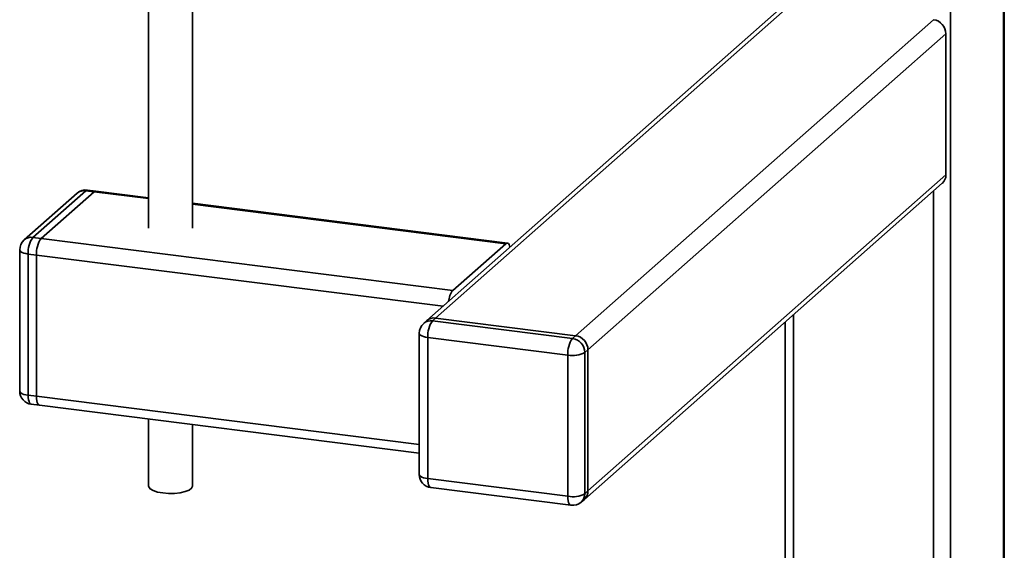
# Paper-space layout 'Blatt1' of a CAD drawing. Units: millimetres. Extents: x 0 to 5940, y 0 to 4200.
# Drawn here: x 5296 to 5519, y 1036 to 1157 of the extents above; entities that cross this region are included whole.
import ezdxf

# ---------------------------------------------------------------- set-up
doc = ezdxf.new("R2010")
doc.units = ezdxf.units.MM
doc.header["$LTSCALE"] = 10

psp = doc.layouts.new('Blatt1')

# ---------------------------------------------------------------- linework, layer by layer
at = {"color": 7, "linetype": 'Continuous', "lineweight": 35}
for p, q in [((5519.19, 1419.8), (5519.19, 815.09)), ((5519.38, 815.44), (5519.38, 1419.97)), ((5507.17, 1418.02), (5507.17, 804.48)), ((5324.94, 1162.69), (5324.94, 1109.22)), ((5334.94, 1109.22), (5334.94, 1162.69)), ((5469.51, 1159.94), (5388.19, 1088.23)), ((5390.18, 1088.8), (5471.5, 1160.52)), ((5421.98, 1084.8), (5503.3, 1156.51)), ((5424.79, 1081.62), (5506.11, 1153.33)), ((5506.11, 1121.28), (5506.11, 1153.33)), ((5424.79, 1049.56), (5506.11, 1121.28)), ((5423.97, 1047.66), (5505.28, 1119.38)), ((5308.71, 1117.13), (5296.69, 1106.52)), ((5310.7, 1117.7), (5298.68, 1107.1)), ((5300.55, 1106.87), (5312.57, 1117.47)), ((5312.57, 1117.47), (5310.7, 1117.7)), ((5312.94, 1117.62), (5311.07, 1117.85)), ((5324.94, 1115.91), (5312.57, 1117.47)), ((5324.94, 1116.11), (5312.94, 1117.62)), ((5503.3, 1117.63), (5503.3, 987.75)), ((5406.49, 1105.83), (5334.94, 1114.85)), ((5406.11, 1105.68), (5334.94, 1114.65)), ((5298.68, 1107.1), (5300.55, 1106.87)), ((5394.09, 1095.08), (5300.55, 1106.87)), ((5394.09, 1095.08), (5406.11, 1105.68)), ((5295.68, 1104.27), (5295.68, 1072.22)), ((5299.49, 1103.1), (5297.62, 1103.34)), ((5297.62, 1103.34), (5297.62, 1071.28)), ((5299.49, 1103.1), (5299.49, 1071.05)), ((5391.87, 1091.47), (5299.49, 1103.1)), ((5471.5, 1089.58), (5471.5, 991.76)), ((5388.19, 1088.23), (5387.49, 1087.6)), ((5390.18, 1088.8), (5389.47, 1088.18)), ((5389.47, 1088.18), (5421.27, 1084.17)), ((5421.98, 1084.8), (5390.18, 1088.8)), ((5469.56, 1087.87), (5469.56, 991.22)), ((5386.47, 1085.35), (5386.47, 1053.3)), ((5420.21, 1080.41), (5388.41, 1084.42)), ((5388.41, 1084.42), (5388.41, 1052.36)), ((5421.27, 1084.17), (5421.98, 1084.8)), ((5424.79, 1081.62), (5424.08, 1080.99)), ((5424.08, 1080.99), (5424.08, 1048.94)), ((5424.79, 1049.56), (5424.79, 1081.62)), ((5420.21, 1048.35), (5420.21, 1080.41)), ((5297.62, 1071.28), (5299.49, 1071.05)), ((5386.47, 1060.09), (5299.49, 1071.05)), ((5298.3, 1069.24), (5300.17, 1069.01)), ((5300.17, 1069.01), (5386.47, 1058.13)), ((5324.94, 1065.89), (5324.94, 1050.66)), ((5334.94, 1050.66), (5334.94, 1064.63)), ((5388.41, 1052.36), (5420.21, 1048.35)), ((5389.1, 1050.32), (5420.9, 1046.31)), ((5424.08, 1048.94), (5424.79, 1049.56)), ((5423.26, 1047.04), (5423.97, 1047.66))]:
    psp.add_line(p, q, dxfattribs=at)
at = {"color": 7, "linetype": 'Continuous', "lineweight": 35, "flags": 128}
for points in [[(5311.07, 1117.85), (5310.9, 1117.83), (5310.7, 1117.7)], [(5312.57, 1117.47), (5312.78, 1117.6), (5312.94, 1117.62)], [(5312.94, 1117.62), (5312.78, 1117.6), (5312.57, 1117.47)], [(5406.11, 1105.68), (5406.32, 1105.81), (5406.52, 1105.83), (5406.7, 1105.73), (5406.86, 1105.52), (5406.99, 1105.2), (5407.08, 1104.88)], [(5295.68, 1104.27), (5295.68, 1104.24), (5295.75, 1104.05), (5295.94, 1103.86), (5296.24, 1103.69), (5296.62, 1103.55), (5297.09, 1103.43), (5297.62, 1103.34)], [(5386.47, 1085.35), (5386.47, 1085.32), (5386.55, 1085.13), (5386.74, 1084.94), (5387.03, 1084.77), (5387.42, 1084.62), (5387.88, 1084.5), (5388.41, 1084.42)], [(5295.68, 1072.22), (5295.68, 1072.19), (5295.75, 1071.99), (5295.94, 1071.81), (5296.24, 1071.64), (5296.62, 1071.49), (5297.09, 1071.37), (5297.62, 1071.28)], [(5297.62, 1071.28), (5297.64, 1070.75), (5297.7, 1070.27), (5297.8, 1069.87), (5297.93, 1069.56), (5298.09, 1069.35), (5298.27, 1069.25), (5298.3, 1069.24)], [(5300.17, 1069.01), (5300.14, 1069.01), (5299.96, 1069.11), (5299.8, 1069.32), (5299.67, 1069.63), (5299.57, 1070.04), (5299.51, 1070.51), (5299.49, 1071.05)], [(5299.49, 1071.05), (5299.51, 1070.51), (5299.57, 1070.04), (5299.67, 1069.63), (5299.8, 1069.32), (5299.96, 1069.11), (5300.14, 1069.01), (5300.17, 1069.01)], [(5386.47, 1053.3), (5386.47, 1053.27), (5386.55, 1053.07), (5386.74, 1052.89), (5387.03, 1052.72), (5387.42, 1052.57), (5387.88, 1052.45), (5388.41, 1052.36)], [(5389.1, 1050.32), (5389.07, 1050.33), (5388.88, 1050.43), (5388.72, 1050.64), (5388.59, 1050.95), (5388.49, 1051.35), (5388.43, 1051.83), (5388.41, 1052.36)], [(5328.18, 1049.1), (5326.98, 1049.32), (5326, 1049.63), (5325.32, 1050.03), (5324.98, 1050.47), (5324.94, 1050.66)], [(5334.94, 1050.66), (5334.94, 1050.63), (5334.73, 1050.18), (5334.16, 1049.77), (5333.28, 1049.42), (5332.16, 1049.16), (5330.86, 1049.02), (5329.5, 1049), (5328.18, 1049.1)], [(5420.9, 1046.31), (5420.87, 1046.32), (5420.69, 1046.42), (5420.52, 1046.63), (5420.39, 1046.94), (5420.3, 1047.34), (5420.23, 1047.82), (5420.21, 1048.35)]]:
    psp.add_lwpolyline(points, dxfattribs=at)
at = {"color": 7, "linetype": 'Continuous', "lineweight": 35}
for centre, radius, start, end in [((5502.83, 1153.27), 3.28, 1.0587, 81.7605), ((5503.61, 1121.23), 2.5, 312.158, 0.9777), ((5310.7, 1114.88), 3, 82.8192, 131.4096), ((5310.34, 1115.23), 2.5, 81.8416, 130.6612), ((5298.68, 1104.27), 3, 131.4096, 180), ((5298.32, 1104.63), 2.5, 81.8416, 130.6612), ((5303.51, 1103.71), 5.91, 144.9309, 183.5931), ((5305.38, 1103.47), 5.91, 144.9309, 183.5931), ((5397.76, 1092.23), 4.65, 142.1357, 175.7623), ((5389.47, 1085.35), 3, 131.4096, 180), ((5389.12, 1085.71), 2.5, 81.8416, 130.6612), ((5389.82, 1086.33), 2.5, 81.8416, 130.6612), ((5394.31, 1084.79), 5.91, 144.9309, 183.5931), ((5426.11, 1080.78), 5.91, 144.9309, 183.5931), ((5420.81, 1080.93), 3.28, 1.0587, 81.7605), ((5421.51, 1081.56), 3.28, 1.0587, 81.7605), ((5421.32, 1086.21), 5.91, 259.2261, 297.8883), ((5298.68, 1072.22), 3, 180, 262.8192), ((5389.47, 1053.3), 3, 180, 262.8192), ((5422.29, 1049.52), 2.5, 312.158, 0.9777), ((5421.32, 1054.16), 5.91, 259.2261, 297.8883), ((5421.27, 1049.29), 3, 262.8192, 311.4096), ((5421.58, 1048.89), 2.5, 312.158, 0.9777)]:
    psp.add_arc(centre, radius, start, end, dxfattribs=at)

doc.saveas('drawing.dxf')
